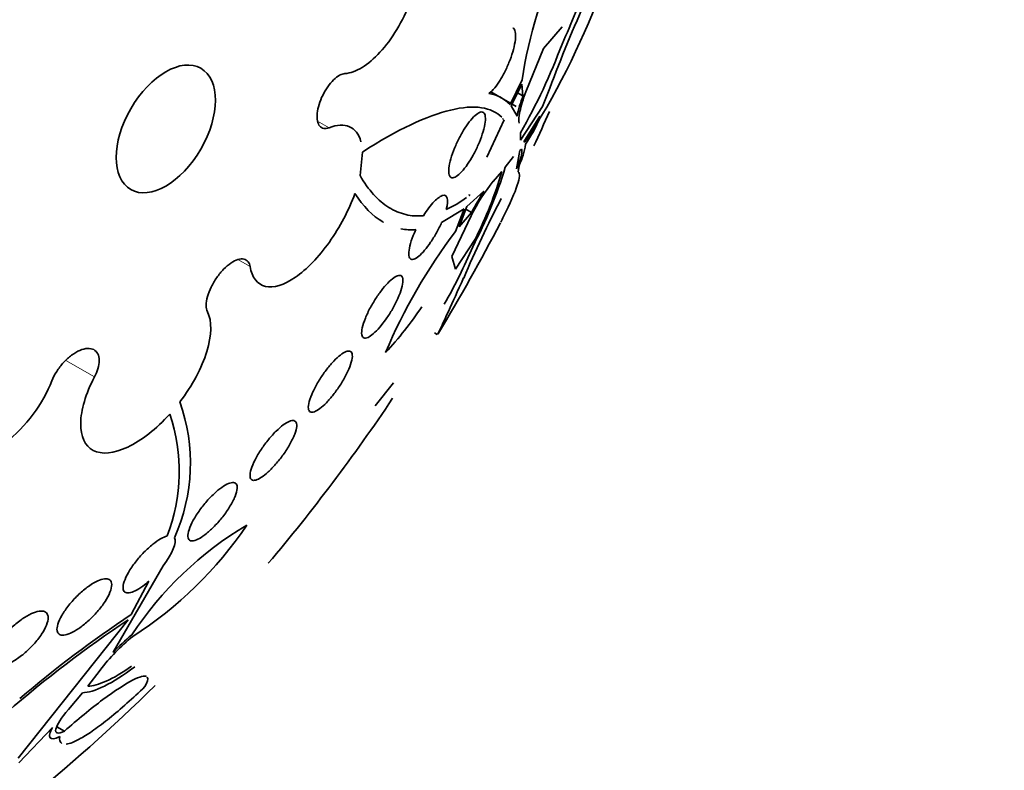
# Model space of a CAD drawing. Units: millimetres. Extents: x 0 to 1445, y 0 to 2756.
# Drawn here: x 1317 to 1328, y 850 to 858 of the extents above; entities that cross this region are included whole.
import ezdxf
from ezdxf import colors
from ezdxf.entities.mleader import LeaderData, LeaderLine
from ezdxf.math import Vec2, Vec3

# ---------------------------------------------------------------- set-up
doc = ezdxf.new("R2010")
doc.units = ezdxf.units.MM
doc.layers.add('DV6_Défaut', color=7, linetype='Continuous')
doc.layers.add('Défaut', color=7, linetype='Continuous')

# ---------------------------------------------------------------- blocks, each defined once
blk = doc.blocks.new('_DOT')
at = {"color": 0}
blk.add_line((0, 0), (-1, 0), dxfattribs=at)
at = {"color": 0, "const_width": 0.333}
blk.add_lwpolyline([(-0.1665, 0, 1), (0.1665, 0, 1)], format="xyb", close=True, dxfattribs=at)
blk = doc.blocks.new('SE5')
at = {"layer": 'DV6_Défaut', "color": 7, "linetype": 'Continuous', "lineweight": 35}
for p, q in [((1322.777, 858.015), (1322.572, 857.775)), ((1322.572, 857.775), (1322.377, 857.297)), ((1322.202, 857.155), (1322.336, 857.427)), ((1322.334, 857.382), (1322.215, 857.141)), ((1322.344, 857.252), (1322.334, 857.382)), ((1322.561, 857.135), (1322.64, 857.335)), ((1322.271, 857.135), (1321.99, 857.298)), ((1322.344, 857.252), (1322.286, 857.285)), ((1322.215, 857.141), (1322.279, 857.027)), ((1322.318, 856.762), (1322.561, 857.135)), ((1322.607, 857.126), (1322.534, 857.009)), ((1322.139, 856.986), (1321.945, 856.574)), ((1322.126, 857.001), (1322.122, 856.991)), ((1322.122, 856.991), (1322.127, 857.001)), ((1322.127, 857.001), (1322.126, 857.001)), ((1322.127, 857.001), (1322.126, 857.001)), ((1322.532, 857.029), (1322.353, 856.744)), ((1322.316, 856.842), (1322.318, 856.762)), ((1322.329, 856.664), (1322.31, 856.648)), ((1322.353, 856.744), (1322.365, 856.744)), ((1320.547, 856.373), (1320.573, 856.631)), ((1322.239, 856.582), (1322.15, 856.466)), ((1322.31, 856.648), (1322.275, 856.446)), ((1322.303, 856.484), (1322.292, 856.412)), ((1322.111, 856.417), (1322.017, 856.308)), ((1321.914, 856.198), (1321.725, 856.029)), ((1321.756, 856.161), (1321.752, 856.151)), ((1321.752, 856.151), (1321.753, 856.152)), ((1321.753, 856.152), (1321.756, 856.161)), ((1321.753, 856.152), (1321.753, 856.152)), ((1321.696, 856.006), (1321.447, 855.853)), ((1321.6, 855.755), (1321.696, 856.006)), ((1321.725, 856.029), (1321.64, 855.806)), ((1321.774, 855.928), (1321.561, 855.48)), ((1321.64, 855.806), (1321.777, 855.964)), ((1321.777, 855.964), (1321.716, 855.999)), ((1321.599, 855.34), (1321.816, 855.67)), ((1321.561, 855.48), (1321.599, 855.34)), ((1321.367, 854.635), (1321.399, 854.616)), ((1320.917, 854.085), (1320.713, 853.831)), ((1318.375, 852.063), (1317.822, 851.108)), ((1318.021, 851.524), (1318.216, 851.893)), ((1316.776, 849.939), (1317.988, 851.468)), ((1317.68, 850.912), (1317.543, 850.735)), ((1317.483, 850.661), (1317.331, 850.478)), ((1317.154, 850.277), (1316.783, 849.889)), ((1317.286, 850.238), (1317.201, 850.287))]:
    blk.add_line(p, q, dxfattribs=at)
at = {"layer": 'DV6_Défaut', "color": 7, "linetype": 'Continuous', "lineweight": 18}
for p, q in [((1320.205, 856.9), (1320.079, 856.973)), ((1319.334, 855.368), (1319.2, 855.445)), ((1317.617, 854.149), (1317.301, 854.331))]:
    blk.add_line(p, q, dxfattribs=at)
at = {"layer": 'DV6_Défaut', "color": 7, "linetype": 'Continuous', "lineweight": 35}
for centre, radius, start, end in [((1327.07, 856.73), 4.785, 153.65, 171.6193), ((1314.4, 861.782), 9.435, 330.4347, 341.6305), ((1316.164, 860.83), 7.264, 335.5445, 341.668), ((1336.78, 852.08), 15.085, 155.5208, 159.612), ((1316.442, 860.195), 6.764, 330.2821, 339.4681), ((1321.912, 856.883), 0.398, 43.2294, 81.9728), ((1324.032, 856.641), 1.795, 160.1011, 167.5822), ((1321.308, 857.555), 1.332, 322.4781, 336.751), ((1320.591, 857.895), 2.136, 326.5395, 335.4976), ((1304.06, 865.168), 20.26, 335.2888, 336.4732), ((1321.528, 856.842), 0.854, 335.1989, 351.5858), ((1317.38, 857.901), 4.981, 332.3119, 343.2563), ((1317.915, 857.639), 4.371, 333.2182, 343.7683), ((1323.568, 855.048), 1.998, 140.8904, 153.8497), ((1320.972, 857.152), 1.269, 294.5417, 306.2575), ((1334.337, 849.815), 13.761, 152.7347, 156.7812), ((1324.467, 854.548), 3.04, 147.1218, 152.2465), ((1304.06, 865.168), 20.3, 328.7294, 332.678), ((1326.591, 851.987), 6.254, 142.9487, 157.1394), ((1315.869, 858.126), 6.444, 330.485, 336.7877), ((1317.927, 857.116), 3.963, 317.0691, 326.4063), ((1316.645, 853.198), 2.03, 336.023, 19.4207), ((1304.06, 865.168), 20.26, 319.7982, 326.2511), ((1316.589, 853.106), 1.963, 338.6843, 18.789), ((1321.289, 849.155), 3.903, 120.6828, 146.6458), ((1315.684, 854.951), 4.36, 302.721, 325.9696), ((1325.33, 840.488), 13.209, 123.769, 131.0674), ((1325.159, 840.779), 12.9, 123.5983, 130.4397), ((1319.398, 849.604), 2.16, 128.954, 142.7271), ((1319.559, 849.455), 2.398, 129.6772, 136.4365), ((1304.06, 865.168), 20.26, 292.2316, 314.6021)]:
    blk.add_arc(centre, radius, start, end, dxfattribs=at)
for centre, major_axis, start_param in [((1300.786, 867.059), (-13.294, -23.026), 2.842207), ((1301.21, 866.814), (-13.173, -22.816), 2.841893), ((1301.917, 866.406), (-12.953, -22.435), 2.807888), ((1304.392, 864.977), (-11.988, -20.764), 2.666828), ((1304.745, 864.773), (-11.823, -20.477), 2.642675), ((1305.659, 864.246), (-11.327, -19.62), 2.791382), ((1307.426, 863.225), (-10.25, -17.754), 3.141593), ((1309.901, 861.796), (-9.453, -16.373), 2.571939), ((1309.901, 861.796), (-9.45, -16.368), 2.57277), ((1309.901, 861.796), (-9.25, -16.021), 2.820367), ((1310.697, 861.337), (-9, -15.588), 2.76398), ((1311.335, 860.968), (-8.75, -15.155), 2.648209), ((1313.535, 859.698), (-7.625, -13.207), 2.47123), ((1313.923, 859.474), (-7.375, -12.774), 2.256715)]:
    blk.add_ellipse(centre, major_axis=major_axis, ratio=0.57735, start_param=start_param, end_param=6.283185, dxfattribs=at)
at = {"layer": 'DV6_Défaut', "color": 7, "linetype": 'Continuous', "lineweight": 18}
for centre, major_axis, start_param, end_param in [((1306.366, 863.837), (-11, -19.053), 3.144881, 6.283185), ((1308.028, 862.878), (-10.25, -17.754), 3.134917, 6.274413)]:
    blk.add_ellipse(centre, major_axis=major_axis, ratio=0.57735, start_param=start_param, end_param=end_param, dxfattribs=at)
at = {"layer": 'DV6_Défaut', "color": 7, "linetype": 'Continuous', "lineweight": 35}
blk.add_ellipse((1318.404, 856.887), major_axis=(-0.387, -0.669), ratio=0.57735, dxfattribs=at)
for points, knots in [([(1320.381, 857.498), (1320.439, 857.502), (1320.504, 857.525), (1320.569, 857.565), (1320.634, 857.604), (1320.702, 857.662), (1320.767, 857.733), (1320.832, 857.804), (1320.896, 857.89), (1320.953, 857.985), (1321.01, 858.079), (1321.062, 858.183), (1321.104, 858.29), (1321.146, 858.395), (1321.18, 858.505), (1321.203, 858.61), (1321.226, 858.714), (1321.238, 858.817), (1321.239, 858.909), (1321.241, 859), (1321.231, 859.084), (1321.211, 859.153), (1321.191, 859.222), (1321.161, 859.279), (1321.122, 859.319), (1321.084, 859.359), (1321.036, 859.383), (1320.982, 859.389), (1320.928, 859.396), (1320.868, 859.384), (1320.805, 859.356), (1320.78, 859.344), (1320.755, 859.331), (1320.73, 859.314)], [0, 0, 0, 0, 0.097886, 0.097886, 0.097886, 0.195809, 0.195809, 0.195809, 0.294081, 0.294081, 0.294081, 0.391872, 0.391872, 0.391872, 0.4884, 0.4884, 0.4884, 0.583465, 0.583465, 0.583465, 0.677533, 0.677533, 0.677533, 0.771498, 0.771498, 0.771498, 0.866274, 0.866274, 0.866274, 0.962423, 0.962423, 0.962423, 1, 1, 1, 1]), ([(1322.235, 858.002), (1322.236, 858.002), (1322.236, 858.001), (1322.237, 858.001), (1322.248, 857.994), (1322.256, 857.979), (1322.26, 857.958), (1322.264, 857.936), (1322.265, 857.908), (1322.261, 857.874), (1322.257, 857.842), (1322.25, 857.805), (1322.24, 857.765), (1322.23, 857.728), (1322.217, 857.688), (1322.202, 857.648), (1322.187, 857.609), (1322.17, 857.569), (1322.152, 857.532), (1322.134, 857.494), (1322.114, 857.458), (1322.094, 857.426), (1322.074, 857.393), (1322.053, 857.363), (1322.033, 857.339), (1322.011, 857.313), (1321.991, 857.293), (1321.972, 857.28), (1321.971, 857.279), (1321.969, 857.278), (1321.967, 857.277)], [0, 0, 0, 0, 0.007345, 0.007345, 0.007345, 0.137035, 0.137035, 0.137035, 0.267154, 0.267154, 0.267154, 0.390785, 0.390785, 0.390785, 0.507208, 0.507208, 0.507208, 0.620842, 0.620842, 0.620842, 0.736692, 0.736692, 0.736692, 0.858611, 0.858611, 0.858611, 0.988314, 0.988314, 0.988314, 1, 1, 1, 1]), ([(1320.205, 856.9), (1320.184, 856.891), (1320.164, 856.889), (1320.146, 856.892), (1320.129, 856.895), (1320.114, 856.904), (1320.102, 856.918), (1320.09, 856.932), (1320.082, 856.952), (1320.077, 856.976), (1320.073, 857), (1320.072, 857.029), (1320.075, 857.059), (1320.078, 857.09), (1320.085, 857.123), (1320.096, 857.157), (1320.106, 857.19), (1320.119, 857.225), (1320.135, 857.257), (1320.152, 857.29), (1320.17, 857.322), (1320.191, 857.351), (1320.211, 857.38), (1320.233, 857.406), (1320.255, 857.428), (1320.277, 857.449), (1320.3, 857.467), (1320.322, 857.479), (1320.343, 857.49), (1320.363, 857.497), (1320.381, 857.498)], [0, 0, 0, 0, 0.101599, 0.101599, 0.101599, 0.203871, 0.203871, 0.203871, 0.305743, 0.305743, 0.305743, 0.406541, 0.406541, 0.406541, 0.506188, 0.506188, 0.506188, 0.605115, 0.605115, 0.605115, 0.704052, 0.704052, 0.704052, 0.80371, 0.80371, 0.80371, 0.904496, 0.904496, 0.904496, 1, 1, 1, 1]), ([(1322.377, 857.297), (1322.347, 857.214), (1322.324, 857.139), (1322.299, 857.02), (1322.295, 856.976), (1322.301, 856.952)], [0, 0, 0, 0, 0.5, 0.5, 1, 1, 1, 1]), ([(1322.113, 857.015), (1321.998, 857.128), (1321.81, 857.158), (1321.284, 857.033), (1320.96, 856.881), (1320.573, 856.631)], [0, 0, 0, 0, 0.5, 0.5, 1, 1, 1, 1]), ([(1321.909, 857.067), (1321.92, 857.059), (1321.927, 857.044), (1321.929, 857.022), (1321.932, 857.001), (1321.93, 856.972), (1321.925, 856.938), (1321.919, 856.905), (1321.909, 856.868), (1321.896, 856.828), (1321.884, 856.79), (1321.869, 856.75), (1321.851, 856.71), (1321.834, 856.672), (1321.815, 856.633), (1321.795, 856.597), (1321.775, 856.561), (1321.754, 856.527), (1321.733, 856.496), (1321.711, 856.465), (1321.69, 856.437), (1321.669, 856.415), (1321.648, 856.391), (1321.627, 856.373), (1321.609, 856.361), (1321.59, 856.349), (1321.574, 856.345), (1321.561, 856.347), (1321.547, 856.35), (1321.537, 856.361), (1321.531, 856.379), (1321.526, 856.397), (1321.525, 856.422), (1321.528, 856.454), (1321.531, 856.484), (1321.538, 856.52), (1321.549, 856.558), (1321.56, 856.595), (1321.574, 856.635), (1321.59, 856.675), (1321.606, 856.714), (1321.624, 856.753), (1321.644, 856.791), (1321.663, 856.828), (1321.684, 856.864), (1321.704, 856.896), (1321.726, 856.929), (1321.748, 856.959), (1321.768, 856.984), (1321.79, 857.011), (1321.812, 857.032), (1321.831, 857.047), (1321.851, 857.063), (1321.869, 857.072), (1321.884, 857.074), (1321.894, 857.075), (1321.902, 857.073), (1321.909, 857.067)], [0, 0, 0, 0, 0.05669, 0.05669, 0.05669, 0.113552, 0.113552, 0.113552, 0.167706, 0.167706, 0.167706, 0.218373, 0.218373, 0.218373, 0.267144, 0.267144, 0.267144, 0.316189, 0.316189, 0.316189, 0.367373, 0.367373, 0.367373, 0.421773, 0.421773, 0.421773, 0.479291, 0.479291, 0.479291, 0.538432, 0.538432, 0.538432, 0.596701, 0.596701, 0.596701, 0.651902, 0.651902, 0.651902, 0.70348, 0.70348, 0.70348, 0.752652, 0.752652, 0.752652, 0.801462, 0.801462, 0.801462, 0.851851, 0.851851, 0.851851, 0.905152, 0.905152, 0.905152, 0.961701, 0.961701, 0.961701, 1, 1, 1, 1]), ([(1320.557, 856.746), (1320.534, 856.828), (1320.49, 856.885), (1320.37, 856.938), (1320.293, 856.935), (1320.205, 856.9)], [0, 0, 0, 0, 0.5, 0.5, 1, 1, 1, 1]), ([(1322.275, 856.446), (1322.301, 856.509), (1322.318, 856.56), (1322.336, 856.634), (1322.336, 856.656), (1322.329, 856.664)], [0, 0, 0, 0, 0.5, 0.5, 1, 1, 1, 1]), ([(1320.547, 856.373), (1320.64, 856.211), (1320.747, 856.094), (1320.924, 855.983), (1320.987, 855.957), (1321.114, 855.926), (1321.18, 855.922), (1321.247, 855.929)], [0, 0, 0, 0, 0.5, 0.5, 0.75, 0.75, 1, 1, 1, 1]), ([(1322.292, 856.412), (1322.313, 856.397), (1322.31, 856.349), (1322.255, 856.181), (1322.204, 856.066), (1322.12, 855.899), (1322.11, 855.878), (1322.099, 855.857)], [0, 0, 0, 0, 0.468525, 0.468525, 0.937049, 0.937049, 1, 1, 1, 1]), ([(1319.334, 855.368), (1319.355, 855.246), (1319.414, 855.17), (1319.591, 855.127), (1319.709, 855.163), (1319.958, 855.334), (1320.092, 855.473), (1320.325, 855.801), (1320.425, 855.99), (1320.49, 856.173)], [0, 0, 0, 0, 0.25, 0.25, 0.5, 0.5, 0.75, 0.75, 1, 1, 1, 1]), ([(1320.805, 855.855), (1320.803, 855.857), (1320.801, 855.858), (1320.685, 855.926), (1320.582, 856.03), (1320.49, 856.173)], [0, 0, 0, 0, 0.020512, 0.020512, 1, 1, 1, 1]), ([(1321.247, 855.929), (1321.287, 855.991), (1321.328, 856.045), (1321.404, 856.124), (1321.437, 856.147), (1321.511, 856.166), (1321.528, 856.108), (1321.499, 855.998)], [0, 0, 0, 0, 0.25, 0.25, 0.5, 0.5, 1, 1, 1, 1]), ([(1321.447, 855.853), (1321.43, 855.816), (1321.411, 855.778), (1321.391, 855.741), (1321.371, 855.705), (1321.348, 855.668), (1321.326, 855.636), (1321.304, 855.603), (1321.281, 855.572), (1321.26, 855.547), (1321.237, 855.52), (1321.215, 855.498), (1321.195, 855.481), (1321.174, 855.464), (1321.155, 855.452), (1321.139, 855.448), (1321.123, 855.443), (1321.109, 855.445), (1321.1, 855.455), (1321.09, 855.465), (1321.085, 855.482), (1321.085, 855.507), (1321.084, 855.53), (1321.088, 855.561), (1321.097, 855.596), (1321.106, 855.63), (1321.118, 855.668), (1321.134, 855.709), (1321.143, 855.73), (1321.153, 855.752), (1321.163, 855.775)], [0, 0, 0, 0, 0.095089, 0.095089, 0.095089, 0.190469, 0.190469, 0.190469, 0.286533, 0.286533, 0.286533, 0.387005, 0.387005, 0.387005, 0.493837, 0.493837, 0.493837, 0.606638, 0.606638, 0.606638, 0.722282, 0.722282, 0.722282, 0.835833, 0.835833, 0.835833, 0.943169, 0.943169, 0.943169, 1, 1, 1, 1]), ([(1318.864, 854.869), (1318.855, 854.888), (1318.85, 854.912), (1318.85, 854.94), (1318.85, 854.968), (1318.855, 855.001), (1318.864, 855.035), (1318.873, 855.068), (1318.887, 855.105), (1318.904, 855.14), (1318.922, 855.176), (1318.943, 855.212), (1318.966, 855.245), (1318.989, 855.278), (1319.015, 855.31), (1319.042, 855.337), (1319.068, 855.364), (1319.096, 855.387), (1319.122, 855.406), (1319.149, 855.424), (1319.176, 855.437), (1319.2, 855.445), (1319.224, 855.452), (1319.246, 855.454), (1319.265, 855.45), (1319.285, 855.446), (1319.301, 855.435), (1319.313, 855.42), (1319.323, 855.406), (1319.33, 855.389), (1319.334, 855.368)], [0, 0, 0, 0, 0.102831, 0.102831, 0.102831, 0.205874, 0.205874, 0.205874, 0.308493, 0.308493, 0.308493, 0.410015, 0.410015, 0.410015, 0.510387, 0.510387, 0.510387, 0.61006, 0.61006, 0.61006, 0.709774, 0.709774, 0.709774, 0.810239, 0.810239, 0.810239, 0.911848, 0.911848, 0.911848, 1, 1, 1, 1]), ([(1321.007, 855.26), (1321.016, 855.251), (1321.021, 855.234), (1321.021, 855.212), (1321.021, 855.189), (1321.016, 855.159), (1321.006, 855.125), (1320.996, 855.092), (1320.982, 855.054), (1320.964, 855.014), (1320.947, 854.977), (1320.926, 854.936), (1320.904, 854.897), (1320.883, 854.86), (1320.859, 854.823), (1320.835, 854.789), (1320.811, 854.755), (1320.787, 854.724), (1320.764, 854.697), (1320.74, 854.669), (1320.717, 854.645), (1320.695, 854.627), (1320.673, 854.607), (1320.652, 854.593), (1320.635, 854.585), (1320.616, 854.576), (1320.6, 854.574), (1320.589, 854.579), (1320.577, 854.584), (1320.569, 854.596), (1320.566, 854.615), (1320.563, 854.634), (1320.565, 854.66), (1320.572, 854.692), (1320.578, 854.722), (1320.59, 854.758), (1320.606, 854.797), (1320.621, 854.834), (1320.64, 854.874), (1320.661, 854.914), (1320.682, 854.952), (1320.705, 854.99), (1320.728, 855.026), (1320.752, 855.061), (1320.776, 855.095), (1320.8, 855.124), (1320.824, 855.154), (1320.848, 855.18), (1320.87, 855.201), (1320.893, 855.224), (1320.915, 855.241), (1320.934, 855.252), (1320.954, 855.264), (1320.971, 855.27), (1320.985, 855.269), (1320.994, 855.269), (1321.001, 855.266), (1321.007, 855.26)], [0, 0, 0, 0, 0.058452, 0.058452, 0.058452, 0.117018, 0.117018, 0.117018, 0.173603, 0.173603, 0.173603, 0.226485, 0.226485, 0.226485, 0.276268, 0.276268, 0.276268, 0.324886, 0.324886, 0.324886, 0.374478, 0.374478, 0.374478, 0.426684, 0.426684, 0.426684, 0.482222, 0.482222, 0.482222, 0.540524, 0.540524, 0.540524, 0.599661, 0.599661, 0.599661, 0.657063, 0.657063, 0.657063, 0.710985, 0.710985, 0.710985, 0.761536, 0.761536, 0.761536, 0.810341, 0.810341, 0.810341, 0.859489, 0.859489, 0.859489, 0.910759, 0.910759, 0.910759, 0.965185, 0.965185, 0.965185, 1, 1, 1, 1]), ([(1321.403, 854.618), (1321.407, 854.625), (1321.416, 854.643), (1321.451, 854.717), (1321.481, 854.784), (1321.569, 854.975), (1321.623, 855.095), (1321.69, 855.241)], [0, 0, 0, 0, 0.259917, 0.259917, 0.629958, 0.629958, 1, 1, 1, 1]), ([(1318.559, 853.873), (1318.697, 854.053), (1318.802, 854.249), (1318.911, 854.609), (1318.914, 854.764), (1318.864, 854.869)], [0, 0, 0, 0, 0.5, 0.5, 1, 1, 1, 1]), ([(1317.147, 854.105), (1317.16, 854.14), (1317.178, 854.175), (1317.2, 854.209), (1317.221, 854.243), (1317.247, 854.277), (1317.275, 854.307), (1317.303, 854.338), (1317.334, 854.365), (1317.365, 854.388), (1317.395, 854.411), (1317.427, 854.429), (1317.457, 854.442), (1317.486, 854.454), (1317.515, 854.462), (1317.541, 854.463), (1317.567, 854.464), (1317.59, 854.46), (1317.609, 854.45), (1317.627, 854.44), (1317.643, 854.424), (1317.653, 854.404), (1317.663, 854.384), (1317.668, 854.359), (1317.668, 854.331), (1317.668, 854.303), (1317.663, 854.271), (1317.653, 854.238), (1317.645, 854.209), (1317.632, 854.179), (1317.617, 854.149)], [0, 0, 0, 0, 0.102466, 0.102466, 0.102466, 0.205511, 0.205511, 0.205511, 0.308133, 0.308133, 0.308133, 0.40966, 0.40966, 0.40966, 0.510035, 0.510035, 0.510035, 0.609709, 0.609709, 0.609709, 0.709422, 0.709422, 0.709422, 0.809883, 0.809883, 0.809883, 0.911488, 0.911488, 0.911488, 1, 1, 1, 1]), ([(1320.449, 854.424), (1320.459, 854.413), (1320.463, 854.396), (1320.462, 854.373), (1320.461, 854.35), (1320.454, 854.32), (1320.443, 854.286), (1320.432, 854.253), (1320.415, 854.215), (1320.395, 854.175), (1320.376, 854.138), (1320.353, 854.098), (1320.328, 854.059), (1320.304, 854.022), (1320.278, 853.986), (1320.252, 853.952), (1320.227, 853.92), (1320.2, 853.89), (1320.176, 853.864), (1320.151, 853.839), (1320.126, 853.817), (1320.104, 853.8), (1320.081, 853.782), (1320.06, 853.77), (1320.043, 853.764), (1320.024, 853.757), (1320.009, 853.756), (1319.998, 853.762), (1319.987, 853.768), (1319.979, 853.781), (1319.977, 853.8), (1319.975, 853.82), (1319.978, 853.846), (1319.987, 853.877), (1319.995, 853.908), (1320.008, 853.944), (1320.026, 853.983), (1320.043, 854.019), (1320.064, 854.06), (1320.088, 854.099), (1320.111, 854.137), (1320.136, 854.175), (1320.163, 854.21), (1320.188, 854.244), (1320.214, 854.276), (1320.24, 854.304), (1320.265, 854.332), (1320.29, 854.357), (1320.313, 854.376), (1320.337, 854.396), (1320.359, 854.412), (1320.378, 854.421), (1320.399, 854.432), (1320.416, 854.436), (1320.429, 854.434), (1320.437, 854.433), (1320.444, 854.429), (1320.449, 854.424)], [0, 0, 0, 0, 0.05891, 0.05891, 0.05891, 0.117892, 0.117892, 0.117892, 0.175528, 0.175528, 0.175528, 0.229705, 0.229705, 0.229705, 0.280369, 0.280369, 0.280369, 0.329132, 0.329132, 0.329132, 0.37817, 0.37817, 0.37817, 0.429346, 0.429346, 0.429346, 0.483735, 0.483735, 0.483735, 0.541244, 0.541244, 0.541244, 0.600376, 0.600376, 0.600376, 0.658639, 0.658639, 0.658639, 0.713835, 0.713835, 0.713835, 0.765407, 0.765407, 0.765407, 0.814574, 0.814574, 0.814574, 0.863376, 0.863376, 0.863376, 0.913757, 0.913757, 0.913757, 0.967048, 0.967048, 0.967048, 1, 1, 1, 1]), ([(1315.957, 853.151), (1316.055, 853.143), (1316.168, 853.164), (1316.4, 853.256), (1316.521, 853.328), (1316.746, 853.51), (1316.851, 853.619), (1317.029, 853.856), (1317.099, 853.981), (1317.147, 854.105)], [0, 0, 0, 0, 0.25, 0.25, 0.5, 0.5, 0.75, 0.75, 1, 1, 1, 1]), ([(1317.617, 854.149), (1317.52, 853.963), (1317.467, 853.783), (1317.462, 853.491), (1317.511, 853.385), (1317.696, 853.289), (1317.832, 853.302), (1318.134, 853.445), (1318.3, 853.575), (1318.447, 853.738)], [0, 0, 0, 0, 0.25, 0.25, 0.5, 0.5, 0.75, 0.75, 1, 1, 1, 1]), ([(1319.837, 853.654), (1319.846, 853.644), (1319.85, 853.626), (1319.848, 853.602), (1319.846, 853.579), (1319.839, 853.549), (1319.826, 853.516), (1319.813, 853.483), (1319.795, 853.445), (1319.773, 853.405), (1319.752, 853.368), (1319.727, 853.328), (1319.699, 853.29), (1319.673, 853.254), (1319.645, 853.217), (1319.616, 853.185), (1319.589, 853.154), (1319.561, 853.125), (1319.535, 853.1), (1319.508, 853.076), (1319.483, 853.056), (1319.46, 853.041), (1319.436, 853.025), (1319.415, 853.015), (1319.397, 853.01), (1319.379, 853.005), (1319.363, 853.006), (1319.353, 853.012), (1319.341, 853.019), (1319.335, 853.033), (1319.333, 853.052), (1319.332, 853.072), (1319.336, 853.098), (1319.345, 853.129), (1319.355, 853.16), (1319.369, 853.196), (1319.389, 853.234), (1319.408, 853.271), (1319.431, 853.311), (1319.458, 853.35), (1319.482, 853.387), (1319.51, 853.425), (1319.539, 853.46), (1319.566, 853.492), (1319.594, 853.524), (1319.622, 853.551), (1319.649, 853.577), (1319.675, 853.6), (1319.699, 853.618), (1319.724, 853.636), (1319.747, 853.65), (1319.766, 853.658), (1319.787, 853.666), (1319.804, 853.669), (1319.817, 853.666), (1319.825, 853.664), (1319.832, 853.66), (1319.837, 853.654)], [0, 0, 0, 0, 0.059031, 0.059031, 0.059031, 0.118084, 0.118084, 0.118084, 0.176563, 0.176563, 0.176563, 0.232088, 0.232088, 0.232088, 0.283882, 0.283882, 0.283882, 0.333077, 0.333077, 0.333077, 0.381772, 0.381772, 0.381772, 0.43201, 0.43201, 0.43201, 0.485194, 0.485194, 0.485194, 0.541687, 0.541687, 0.541687, 0.600491, 0.600491, 0.600491, 0.659363, 0.659363, 0.659363, 0.715817, 0.715817, 0.715817, 0.768618, 0.768618, 0.768618, 0.818424, 0.818424, 0.818424, 0.867112, 0.867112, 0.867112, 0.916735, 0.916735, 0.916735, 0.968888, 0.968888, 0.968888, 1, 1, 1, 1]), ([(1319.18, 852.969), (1319.19, 852.957), (1319.194, 852.939), (1319.192, 852.915), (1319.189, 852.892), (1319.181, 852.862), (1319.168, 852.83), (1319.155, 852.797), (1319.135, 852.759), (1319.112, 852.72), (1319.089, 852.683), (1319.062, 852.644), (1319.032, 852.605), (1319.004, 852.57), (1318.973, 852.534), (1318.942, 852.502), (1318.913, 852.472), (1318.883, 852.444), (1318.854, 852.42), (1318.826, 852.398), (1318.8, 852.379), (1318.776, 852.365), (1318.751, 852.351), (1318.729, 852.343), (1318.711, 852.339), (1318.692, 852.335), (1318.677, 852.337), (1318.666, 852.345), (1318.655, 852.353), (1318.648, 852.367), (1318.647, 852.386), (1318.646, 852.406), (1318.65, 852.432), (1318.66, 852.462), (1318.67, 852.493), (1318.686, 852.528), (1318.707, 852.566), (1318.727, 852.603), (1318.752, 852.642), (1318.781, 852.681), (1318.807, 852.718), (1318.838, 852.756), (1318.869, 852.79), (1318.898, 852.822), (1318.929, 852.853), (1318.958, 852.879), (1318.987, 852.904), (1319.015, 852.926), (1319.04, 852.942), (1319.066, 852.959), (1319.09, 852.971), (1319.11, 852.977), (1319.131, 852.984), (1319.148, 852.985), (1319.162, 852.981), (1319.169, 852.979), (1319.176, 852.975), (1319.18, 852.969)], [0, 0, 0, 0, 0.058786, 0.058786, 0.058786, 0.117544, 0.117544, 0.117544, 0.176568, 0.176568, 0.176568, 0.233403, 0.233403, 0.233403, 0.286559, 0.286559, 0.286559, 0.336509, 0.336509, 0.336509, 0.385131, 0.385131, 0.385131, 0.434578, 0.434578, 0.434578, 0.486543, 0.486543, 0.486543, 0.541826, 0.541826, 0.541826, 0.599965, 0.599965, 0.599965, 0.65912, 0.65912, 0.65912, 0.716725, 0.716725, 0.716725, 0.77092, 0.77092, 0.77092, 0.821673, 0.821673, 0.821673, 0.870529, 0.870529, 0.870529, 0.919577, 0.919577, 0.919577, 0.970634, 0.970634, 0.970634, 1, 1, 1, 1]), ([(1318.216, 851.893), (1318.194, 851.873), (1318.172, 851.855), (1318.151, 851.839), (1318.121, 851.818), (1318.093, 851.8), (1318.067, 851.787), (1318.042, 851.775), (1318.019, 851.767), (1318, 851.765), (1317.98, 851.762), (1317.964, 851.765), (1317.953, 851.773), (1317.941, 851.781), (1317.934, 851.796), (1317.932, 851.814), (1317.931, 851.834), (1317.935, 851.86), (1317.945, 851.889), (1317.955, 851.919), (1317.971, 851.954), (1317.992, 851.991), (1318.013, 852.027), (1318.039, 852.066), (1318.069, 852.105), (1318.098, 852.141), (1318.13, 852.179), (1318.163, 852.213), (1318.195, 852.245), (1318.228, 852.275), (1318.26, 852.301), (1318.29, 852.325), (1318.32, 852.346), (1318.347, 852.361), (1318.373, 852.376), (1318.397, 852.387), (1318.418, 852.392)], [0, 0, 0, 0, 0.057713, 0.057713, 0.057713, 0.136926, 0.136926, 0.136926, 0.216195, 0.216195, 0.216195, 0.298533, 0.298533, 0.298533, 0.385926, 0.385926, 0.385926, 0.478549, 0.478549, 0.478549, 0.574317, 0.574317, 0.574317, 0.669331, 0.669331, 0.669331, 0.759785, 0.759785, 0.759785, 0.844288, 0.844288, 0.844288, 0.924451, 0.924451, 0.924451, 1, 1, 1, 1]), ([(1317.807, 851.855), (1317.807, 851.832), (1317.8, 851.804), (1317.788, 851.772), (1317.775, 851.741), (1317.757, 851.705), (1317.733, 851.669), (1317.709, 851.632), (1317.68, 851.593), (1317.647, 851.556), (1317.616, 851.52), (1317.581, 851.484), (1317.545, 851.452), (1317.511, 851.422), (1317.476, 851.394), (1317.443, 851.371), (1317.411, 851.349), (1317.38, 851.332), (1317.352, 851.319), (1317.325, 851.307), (1317.3, 851.3), (1317.279, 851.298), (1317.258, 851.296), (1317.241, 851.299), (1317.228, 851.307), (1317.215, 851.315), (1317.207, 851.329), (1317.204, 851.347), (1317.201, 851.366), (1317.204, 851.391), (1317.213, 851.419), (1317.222, 851.448), (1317.237, 851.481), (1317.257, 851.516), (1317.278, 851.552), (1317.304, 851.59), (1317.334, 851.628), (1317.364, 851.665), (1317.398, 851.702), (1317.433, 851.737), (1317.466, 851.769), (1317.502, 851.8), (1317.537, 851.826), (1317.569, 851.85), (1317.602, 851.871), (1317.632, 851.886), (1317.66, 851.901), (1317.687, 851.912), (1317.71, 851.917), (1317.734, 851.922), (1317.754, 851.922), (1317.769, 851.917), (1317.785, 851.912), (1317.796, 851.901), (1317.802, 851.886), (1317.805, 851.877), (1317.807, 851.867), (1317.807, 851.855)], [0, 0, 0, 0, 0.058874, 0.058874, 0.058874, 0.11773, 0.11773, 0.11773, 0.176663, 0.176663, 0.176663, 0.233214, 0.233214, 0.233214, 0.286047, 0.286047, 0.286047, 0.335798, 0.335798, 0.335798, 0.384409, 0.384409, 0.384409, 0.434017, 0.434017, 0.434017, 0.486253, 0.486253, 0.486253, 0.541822, 0.541822, 0.541822, 0.600139, 0.600139, 0.600139, 0.659263, 0.659263, 0.659263, 0.716626, 0.716626, 0.716626, 0.770498, 0.770498, 0.770498, 0.821011, 0.821011, 0.821011, 0.869802, 0.869802, 0.869802, 0.918959, 0.918959, 0.918959, 0.970255, 0.970255, 0.970255, 1, 1, 1, 1]), ([(1317.106, 851.493), (1317.107, 851.469), (1317.1, 851.44), (1317.088, 851.409), (1317.076, 851.378), (1317.057, 851.343), (1317.033, 851.307), (1317.009, 851.27), (1316.979, 851.232), (1316.945, 851.196), (1316.912, 851.16), (1316.875, 851.124), (1316.838, 851.093), (1316.802, 851.063), (1316.764, 851.036), (1316.728, 851.014), (1316.695, 850.993), (1316.661, 850.976), (1316.631, 850.965), (1316.603, 850.954), (1316.576, 850.948), (1316.554, 850.948), (1316.533, 850.947), (1316.514, 850.952), (1316.501, 850.961), (1316.488, 850.97), (1316.479, 850.985), (1316.476, 851.004), (1316.473, 851.023), (1316.476, 851.048), (1316.484, 851.075), (1316.493, 851.104), (1316.508, 851.137), (1316.528, 851.172), (1316.549, 851.207), (1316.576, 851.245), (1316.607, 851.282), (1316.637, 851.318), (1316.673, 851.355), (1316.71, 851.389), (1316.745, 851.421), (1316.783, 851.451), (1316.82, 851.477), (1316.855, 851.5), (1316.889, 851.52), (1316.921, 851.535), (1316.952, 851.549), (1316.981, 851.558), (1317.005, 851.561), (1317.029, 851.565), (1317.05, 851.564), (1317.066, 851.557), (1317.082, 851.551), (1317.094, 851.539), (1317.1, 851.523), (1317.104, 851.514), (1317.106, 851.504), (1317.106, 851.493)], [0, 0, 0, 0, 0.058337, 0.058337, 0.058337, 0.116608, 0.116608, 0.116608, 0.175793, 0.175793, 0.175793, 0.233542, 0.233542, 0.233542, 0.287875, 0.287875, 0.287875, 0.338656, 0.338656, 0.338656, 0.387451, 0.387451, 0.387451, 0.43643, 0.43643, 0.43643, 0.48748, 0.48748, 0.48748, 0.541721, 0.541721, 0.541721, 0.599112, 0.599112, 0.599112, 0.658215, 0.658215, 0.658215, 0.71656, 0.71656, 0.71656, 0.771904, 0.771904, 0.771904, 0.823609, 0.823609, 0.823609, 0.872832, 0.872832, 0.872832, 0.921601, 0.921601, 0.921601, 0.971878, 0.971878, 0.971878, 1, 1, 1, 1]), ([(1318.062, 850.947), (1317.937, 850.854), (1317.826, 850.784), (1317.629, 850.687), (1317.548, 850.663), (1317.483, 850.661)], [0, 0, 0, 0, 0.5, 0.5, 1, 1, 1, 1]), ([(1317.543, 850.735), (1317.598, 850.735), (1317.665, 850.753), (1317.829, 850.827), (1317.922, 850.882), (1318.026, 850.954)], [0, 0, 0, 0, 0.5, 0.5, 1, 1, 1, 1]), ([(1317.286, 850.238), (1317.358, 850.302), (1317.43, 850.364), (1317.574, 850.482), (1317.644, 850.537), (1317.841, 850.684), (1317.955, 850.758), (1318.118, 850.842), (1318.169, 850.853), (1318.191, 850.84)], [0, 0, 0, 0, 0.167294, 0.167294, 0.334588, 0.334588, 0.669176, 0.669176, 1, 1, 1, 1]), ([(1318.174, 850.729), (1318.107, 850.665), (1318.041, 850.603), (1317.909, 850.487), (1317.844, 850.431), (1317.722, 850.333), (1317.664, 850.289), (1317.557, 850.214), (1317.51, 850.183), (1317.398, 850.12), (1317.344, 850.099), (1317.305, 850.094)], [0, 0, 0, 0, 0.17828, 0.17828, 0.356561, 0.356561, 0.534841, 0.534841, 0.713122, 0.713122, 1, 1, 1, 1]), ([(1317.331, 850.478), (1317.251, 850.384), (1317.201, 850.306), (1317.18, 850.214), (1317.211, 850.201), (1317.286, 850.238)], [0, 0, 0, 0, 0.5, 0.5, 1, 1, 1, 1]), ([(1317.234, 850.178), (1317.175, 850.149), (1317.14, 850.147), (1317.114, 850.184), (1317.124, 850.223), (1317.154, 850.277)], [0, 0, 0, 0, 0.5, 0.5, 1, 1, 1, 1])]:
    blk.add_open_spline(points, degree=3, knots=knots, dxfattribs=at)
for points in [[(1321.163, 855.775), (1321.107, 855.77), (1321.052, 855.773), (1320.998, 855.784)], [(1318.499, 852.373), (1318.527, 852.322), (1318.477, 852.197), (1318.375, 852.063)], [(1318.199, 850.832), (1318.211, 850.814), (1318.202, 850.779), (1318.174, 850.729)], [(1317.257, 850.101), (1317.236, 850.113), (1317.228, 850.139), (1317.234, 850.178)]]:
    blk.add_open_spline(points, degree=3, dxfattribs=at)

msp = doc.modelspace()

# ---------------------------------------------------------------- block references
at = {"layer": 'Défaut'}
msp.add_blockref('SE5', (0, 0), dxfattribs=at)

# ---------------------------------------------------------------- leaders
at = {"layer": 'Défaut', "color": 7, "linetype": 'Continuous', "lineweight": 18}
ml = msp.add_multileader_mtext('Standard', dxfattribs=at)
ml.set_content('{\\pxsm0.9;\\fSolid Edge ISO|b1||i0||c0|p34;\\W1.;16/09/2021\\P}', color=256)
ml.set_leader_properties()
ml.set_arrow_properties(name='DOT')
ml.build(insert=Vec2(0, 0))
ml.multileader.update_dxf_attribs({"leader_type": 0, "dogleg_length": 0, "arrow_head_size": 12})
ctx = ml.context
ctx.base_point, ctx.char_height, ctx.arrow_head_size, ctx.landing_gap_size = Vec3(1357.969, 2749.088), 12, 12, 4.2
notes = []
notes.append((ctx, [(0, (0, 0, 0), (0, 0), (1, 0), 1, [])]))
ctx.mtext.insert = Vec3(1359.969, 2755.208)
for ctx, leaders in notes:
    for number, flags, end, landing, length, lines in leaders:
        leader = LeaderData()
        leader.index, (leader.has_last_leader_line, leader.has_dogleg_vector, leader.attachment_direction) = number, flags
        leader.last_leader_point, leader.dogleg_vector, leader.dogleg_length = Vec3(end), Vec3(landing), length
        for number, points, colour, breaks in lines:
            line = LeaderLine()
            line.index, line.vertices, line.color, line.breaks = number, Vec3.list(points), colors.encode_raw_color(colour), breaks
            leader.lines.append(line)
        ctx.leaders.append(leader)

doc.saveas('drawing.dxf')
